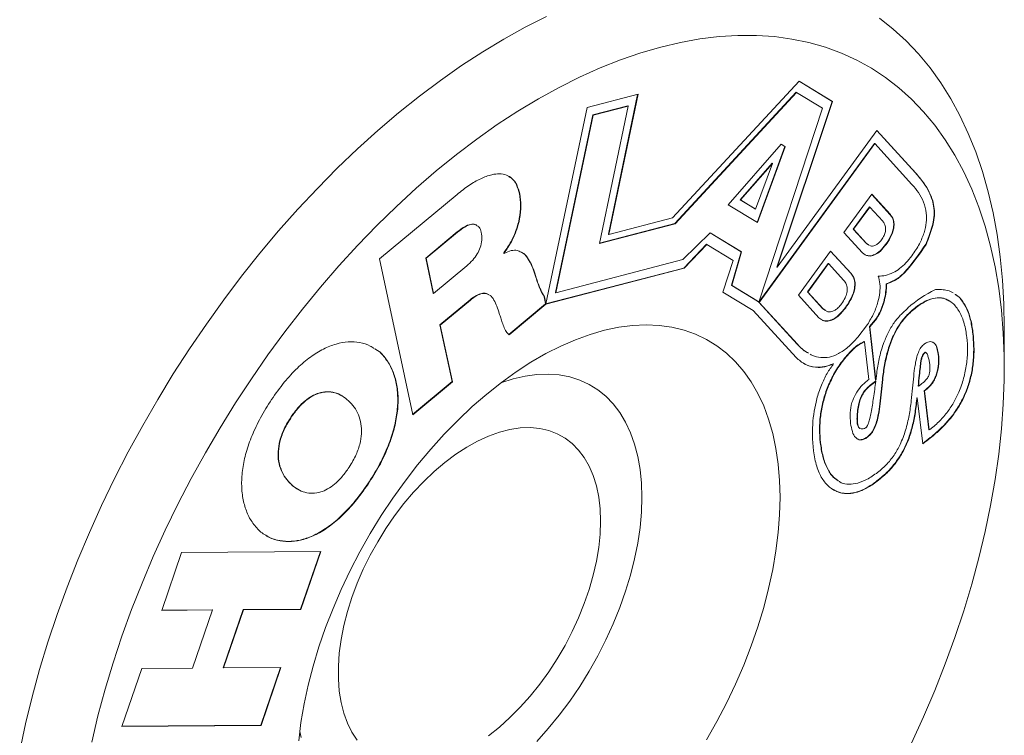
# Model space of a CAD drawing. Units: inches. Extents: x 0.1 to 10.9, y 0 to 8.5.
# Drawn here: x 0.8 to 1.6, y 7.3 to 7.9 of the extents above; entities that cross this region are included whole.
import ezdxf

# ---------------------------------------------------------------- set-up
doc = ezdxf.new("R2010")
doc.units = ezdxf.units.IN
doc.header["$MEASUREMENT"] = 0

msp = doc.modelspace()

# ---------------------------------------------------------------- linework, layer by layer
at = {"color": 7, "linetype": 'Continuous', "lineweight": 0}
for p, q in [((1.46518, 7.83175), (1.36147, 7.7198)), ((1.49258, 7.81501), (1.46518, 7.83175)), ((1.4923, 7.81518), (1.46518, 7.83174)), ((1.29154, 7.81025), (1.33324, 7.82108)), ((1.30891, 7.70638), (1.3329, 7.82099)), ((1.30919, 7.70622), (1.33324, 7.82108)), ((1.4629, 7.82269), (1.3634, 7.71514)), ((1.46318, 7.82252), (1.36368, 7.71497)), ((1.4629, 7.82269), (1.46318, 7.82252)), ((1.46318, 7.82252), (1.4844, 7.80956)), ((1.44704, 7.67939), (1.4923, 7.81518)), ((1.44732, 7.67923), (1.49258, 7.81501)), ((1.4923, 7.81518), (1.49258, 7.81501)), ((1.29154, 7.81025), (1.25777, 7.64932)), ((1.26558, 7.65862), (1.29604, 7.8041)), ((1.26586, 7.65846), (1.29633, 7.80394)), ((1.29604, 7.8041), (1.32494, 7.8116)), ((1.29604, 7.8041), (1.29633, 7.80394)), ((1.29633, 7.80394), (1.32522, 7.81144)), ((1.32522, 7.81144), (1.30165, 7.69887)), ((1.32494, 7.8116), (1.32522, 7.81144)), ((1.4844, 7.80956), (1.43228, 7.65079)), ((1.52902, 7.79145), (1.44732, 7.67923)), ((1.56063, 7.75662), (1.52896, 7.79137)), ((1.56091, 7.75646), (1.52902, 7.79145)), ((1.45062, 7.78005), (1.40718, 7.73042)), ((1.52692, 7.78078), (1.43223, 7.6507)), ((1.5272, 7.78061), (1.43251, 7.65054)), ((1.45061, 7.78005), (1.4536, 7.77822)), ((1.45062, 7.78005), (1.45388, 7.77806)), ((1.52692, 7.78078), (1.5272, 7.78061)), ((1.5272, 7.78061), (1.55774, 7.7471)), ((1.4536, 7.77822), (1.43075, 7.71602)), ((1.45388, 7.77806), (1.43103, 7.71585)), ((1.4536, 7.77822), (1.45388, 7.77806)), ((1.44307, 7.7646), (1.41692, 7.73462)), ((1.44335, 7.76443), (1.4172, 7.73445)), ((1.42951, 7.72693), (1.44335, 7.76443)), ((1.44307, 7.7646), (1.44335, 7.76443)), ((1.18491, 7.73904), (1.12127, 7.68619)), ((1.41692, 7.73462), (1.42923, 7.72709)), ((1.41692, 7.73462), (1.4172, 7.73445)), ((1.4172, 7.73445), (1.42951, 7.72693)), ((1.50197, 7.70765), (1.52487, 7.73911)), ((1.52481, 7.73902), (1.53973, 7.72266)), ((1.52487, 7.73911), (1.54001, 7.72249)), ((1.43103, 7.71585), (1.40718, 7.73042)), ((1.42923, 7.72709), (1.42951, 7.72693)), ((1.52288, 7.72873), (1.50966, 7.71057)), ((1.52316, 7.72857), (1.50994, 7.71041)), ((1.52288, 7.72873), (1.52316, 7.72857)), ((1.53373, 7.71697), (1.52316, 7.72857)), ((1.3017, 7.69912), (1.3634, 7.71514)), ((1.36147, 7.7198), (1.30919, 7.70622)), ((1.3634, 7.71514), (1.36368, 7.71497)), ((1.18504, 7.7083), (1.15917, 7.68681)), ((1.18533, 7.70814), (1.15945, 7.68665)), ((1.30165, 7.69887), (1.36368, 7.71497)), ((1.39225, 7.70762), (1.37004, 7.68551)), ((1.41786, 7.69197), (1.39225, 7.70762)), ((1.41815, 7.69181), (1.39225, 7.70762)), ((1.51711, 7.69103), (1.50197, 7.70765)), ((1.50966, 7.71057), (1.52023, 7.69898)), ((1.50966, 7.71057), (1.50994, 7.71041)), ((1.50994, 7.71041), (1.52051, 7.69881)), ((1.30891, 7.70638), (1.30919, 7.70622)), ((1.52023, 7.69898), (1.52214, 7.69767)), ((1.56975, 7.69983), (1.56954, 7.69927)), ((1.57003, 7.69966), (1.56983, 7.6991)), ((1.22334, 7.69085), (1.22326, 7.69121)), ((1.22326, 7.69121), (1.22354, 7.69104)), ((1.22334, 7.69085), (1.22362, 7.69068)), ((1.22362, 7.69068), (1.22354, 7.69104)), ((1.37066, 7.67859), (1.38939, 7.69824)), ((1.37095, 7.67843), (1.38968, 7.69807)), ((1.38939, 7.69824), (1.38968, 7.69807)), ((1.38968, 7.69807), (1.41118, 7.68493)), ((1.40983, 7.66452), (1.41786, 7.69197)), ((1.41011, 7.66436), (1.41815, 7.69181)), ((1.41786, 7.69197), (1.41815, 7.69181)), ((1.49101, 7.6926), (1.46462, 7.65634)), ((1.49095, 7.69252), (1.50755, 7.67431)), ((1.49101, 7.6926), (1.50783, 7.67415)), ((1.51932, 7.68948), (1.51711, 7.69103)), ((1.52051, 7.69881), (1.52242, 7.69751)), ((1.56901, 7.69814), (1.56929, 7.69798)), ((1.12127, 7.68619), (1.14853, 7.55836)), ((1.15917, 7.68681), (1.16532, 7.65799)), ((1.15917, 7.68681), (1.15945, 7.68665)), ((1.15945, 7.68665), (1.1656, 7.65782)), ((1.37004, 7.68551), (1.26586, 7.65846)), ((1.41118, 7.68493), (1.40279, 7.65898)), ((1.1656, 7.65782), (1.19287, 7.68048)), ((1.25743, 7.64919), (1.37066, 7.67859)), ((1.25771, 7.64903), (1.37095, 7.67843)), ((1.37066, 7.67859), (1.37095, 7.67843)), ((1.44704, 7.67939), (1.44732, 7.67923)), ((1.48904, 7.68247), (1.47206, 7.65914)), ((1.48933, 7.68231), (1.47234, 7.65898)), ((1.48904, 7.68247), (1.48933, 7.68231)), ((1.50195, 7.66845), (1.48933, 7.68231)), ((1.55146, 7.67497), (1.55174, 7.67481)), ((1.54914, 7.67291), (1.55097, 7.6745)), ((1.54914, 7.67291), (1.54942, 7.67275)), ((1.54942, 7.67275), (1.55126, 7.67433)), ((1.26558, 7.65862), (1.26586, 7.65846)), ((1.40279, 7.65898), (1.42761, 7.64381)), ((1.43087, 7.65167), (1.40983, 7.66452)), ((1.40983, 7.66452), (1.41011, 7.66436)), ((1.43116, 7.65151), (1.41011, 7.66436)), ((1.47206, 7.65914), (1.48469, 7.64529)), ((1.47206, 7.65914), (1.47234, 7.65898)), ((1.47234, 7.65898), (1.48497, 7.64513)), ((1.53663, 7.66572), (1.53691, 7.66556)), ((1.57691, 7.66102), (1.58083, 7.66112)), ((1.16532, 7.65799), (1.1656, 7.65782)), ((1.17084, 7.63208), (1.1955, 7.65255)), ((1.17112, 7.63191), (1.19578, 7.65239)), ((1.25737, 7.64945), (1.25616, 7.65517)), ((1.25616, 7.65517), (1.25644, 7.65501)), ((1.25766, 7.64929), (1.25644, 7.65501)), ((1.43087, 7.65167), (1.43087, 7.65165)), ((1.43087, 7.65167), (1.43116, 7.65151)), ((1.432, 7.65096), (1.43087, 7.65165)), ((1.43087, 7.65165), (1.43115, 7.65149)), ((1.43116, 7.65151), (1.43115, 7.65149)), ((1.43228, 7.65079), (1.43115, 7.65149)), ((1.432, 7.65096), (1.43228, 7.65079)), ((1.4636, 7.61629), (1.43223, 7.6507)), ((1.43223, 7.6507), (1.43251, 7.65054)), ((1.46388, 7.61612), (1.43251, 7.65054)), ((1.48144, 7.63789), (1.46462, 7.65634)), ((1.58812, 7.65191), (1.58777, 7.65212)), ((1.22727, 7.62415), (1.25743, 7.64919)), ((1.22755, 7.62398), (1.25771, 7.64903)), ((1.25737, 7.64945), (1.25766, 7.64929)), ((1.25743, 7.64919), (1.25771, 7.64903)), ((1.25777, 7.64932), (1.25766, 7.64929)), ((1.42761, 7.64381), (1.46273, 7.60529)), ((1.48469, 7.64529), (1.48681, 7.64389)), ((1.48497, 7.64513), (1.4871, 7.64373)), ((1.55435, 7.64589), (1.54967, 7.64151)), ((1.4838, 7.63626), (1.48144, 7.63789)), ((1.52283, 7.63064), (1.52763, 7.63615)), ((1.52311, 7.63047), (1.52791, 7.63599)), ((1.52763, 7.63615), (1.52791, 7.63599)), ((1.18077, 7.58553), (1.17084, 7.63208)), ((1.17084, 7.63208), (1.17112, 7.63191)), ((1.18105, 7.58536), (1.17112, 7.63191)), ((1.52131, 7.63239), (1.51335, 7.62195)), ((1.52791, 7.58685), (1.52283, 7.63064)), ((1.52283, 7.63064), (1.52311, 7.63047)), ((1.52819, 7.58668), (1.52311, 7.63047)), ((1.63342, 7.59687), (1.63342, 7.62953)), ((1.22727, 7.62415), (1.22755, 7.62398)), ((1.51852, 7.61834), (1.5188, 7.61817)), ((1.11761, 7.61237), (1.1218, 7.60977)), ((1.11788, 7.61219), (1.12152, 7.60993)), ((1.5188, 7.61817), (1.52237, 7.58742)), ((1.12152, 7.60993), (1.1218, 7.60977)), ((1.49319, 7.60021), (1.49348, 7.60005)), ((1.52791, 7.58685), (1.52819, 7.58668)), ((1.14846, 7.55869), (1.18077, 7.58553)), ((1.14853, 7.55836), (1.18105, 7.58536)), ((1.18077, 7.58553), (1.18105, 7.58536)), ((1.52778, 7.58584), (1.52806, 7.58568)), ((1.56276, 7.58189), (1.56304, 7.58173)), ((1.5716, 7.5461), (1.56786, 7.57827)), ((1.56786, 7.57827), (1.56814, 7.57811)), ((1.57188, 7.54593), (1.56814, 7.57811)), ((1.56177, 7.57233), (1.56205, 7.57217)), ((1.56205, 7.57217), (1.56655, 7.53462)), ((1.5716, 7.5461), (1.57188, 7.54593)), ((1.47628, 7.5387), (1.47704, 7.52877)), ((0.94278, 7.39811), (0.95907, 7.44558)), ((1.07318, 7.44636), (0.95907, 7.44558)), ((1.05661, 7.39905), (1.07284, 7.44636)), ((1.05689, 7.39889), (1.07318, 7.44636)), ((0.98433, 7.39839), (0.94278, 7.39811)), ((0.98405, 7.39856), (0.94284, 7.39828)), ((0.96799, 7.35075), (0.98433, 7.39839)), ((0.98405, 7.39856), (0.98433, 7.39839)), ((0.99327, 7.35108), (1.00962, 7.39873)), ((0.99355, 7.35092), (1.0099, 7.39857)), ((1.05661, 7.39905), (1.00962, 7.39873)), ((1.00962, 7.39873), (1.0099, 7.39857)), ((1.05689, 7.39889), (1.0099, 7.39857)), ((1.05661, 7.39905), (1.05689, 7.39889)), ((0.91014, 7.30299), (0.92643, 7.35046)), ((0.92643, 7.35046), (0.96799, 7.35075)), ((0.99327, 7.35108), (0.99355, 7.35092)), ((0.99355, 7.35092), (1.04054, 7.35124)), ((1.02397, 7.30393), (1.0402, 7.35124)), ((1.02426, 7.30377), (1.04054, 7.35124)), ((1.02426, 7.30377), (0.91014, 7.30299)), ((1.02397, 7.30393), (0.9102, 7.30316)), ((1.02397, 7.30393), (1.02426, 7.30377))]:
    msp.add_line(p, q, dxfattribs=at)
at = {"color": 7, "linetype": 'Continuous', "lineweight": 0, "flags": 128}
for points in [[(0.82641, 7.28298), (0.83116, 7.30507), (0.83661, 7.32731), (0.84275, 7.34966), (0.84959, 7.3721), (0.85709, 7.39457), (0.86526, 7.41704), (0.87407, 7.43947), (0.88351, 7.46181), (0.89356, 7.48403), (0.90421, 7.50608), (0.91543, 7.52793), (0.92721, 7.54954), (0.93952, 7.57086), (0.95234, 7.59186), (0.96565, 7.6125), (0.97943, 7.63275), (0.99364, 7.65257), (1.00827, 7.67191), (1.02329, 7.69076), (1.03866, 7.70906), (1.05437, 7.7268), (1.07038, 7.74393), (1.08667, 7.76044), (1.10321, 7.77627), (1.11996, 7.79142), (1.1369, 7.80585), (1.15399, 7.81954), (1.17121, 7.83245), (1.18852, 7.84458), (1.2059, 7.85589), (1.2233, 7.86636), (1.24071, 7.87598), (1.25808, 7.88473)], [(1.53117, 7.88339), (1.54239, 7.8745), (1.55304, 7.86474), (1.56309, 7.85413), (1.57253, 7.84268), (1.58134, 7.83043), (1.58951, 7.81739), (1.59702, 7.80358), (1.60385, 7.78904), (1.61, 7.77377), (1.61545, 7.75783), (1.62019, 7.74122), (1.62422, 7.72399), (1.62752, 7.70616), (1.6301, 7.68776), (1.63195, 7.66884), (1.63305, 7.64941), (1.63342, 7.62953), (1.63342, 7.62953)], [(0.88543, 7.29014), (0.89058, 7.31169), (0.89644, 7.33337), (0.90299, 7.35514), (0.91022, 7.37694), (0.91812, 7.39875), (0.92668, 7.42051), (0.93587, 7.44218), (0.94568, 7.46373), (0.95609, 7.4851), (0.96707, 7.50627), (0.97862, 7.52718), (0.99069, 7.54779), (1.00328, 7.56807), (1.01635, 7.58797), (1.02989, 7.60746), (1.04386, 7.62649), (1.05823, 7.64504), (1.07299, 7.66306), (1.08809, 7.68052), (1.10351, 7.69739), (1.11923, 7.71362), (1.1352, 7.7292), (1.1514, 7.74409), (1.1678, 7.75825), (1.18436, 7.77167), (1.20105, 7.78432), (1.21784, 7.79616), (1.2347, 7.80719), (1.25159, 7.81737), (1.26848, 7.82669), (1.28533, 7.83513), (1.30212, 7.84267), (1.31882, 7.84929), (1.33538, 7.855), (1.35177, 7.85976), (1.36797, 7.86358), (1.38394, 7.86644), (1.39966, 7.86835), (1.41508, 7.86929), (1.43018, 7.86927), (1.44494, 7.86828), (1.45931, 7.86633), (1.47328, 7.86342), (1.48682, 7.85956), (1.49989, 7.85475), (1.51248, 7.84901), (1.52456, 7.84234), (1.5361, 7.83476), (1.54708, 7.82628), (1.55749, 7.81692), (1.5673, 7.8067), (1.57649, 7.79564), (1.58505, 7.78375), (1.59295, 7.77107), (1.60018, 7.75762), (1.60673, 7.74342), (1.61259, 7.7285), (1.61774, 7.71289), (1.62217, 7.69662), (1.62588, 7.67973), (1.62885, 7.66225), (1.63109, 7.6442), (1.63258, 7.62563), (1.63333, 7.60657), (1.63333, 7.58706), (1.63258, 7.56714), (1.63109, 7.54685), (1.62885, 7.52622), (1.62588, 7.5053), (1.62217, 7.48412), (1.61774, 7.46274), (1.61259, 7.44119), (1.60673, 7.41951), (1.60018, 7.39774), (1.59295, 7.37594), (1.58505, 7.35413), (1.57649, 7.33237), (1.5673, 7.3107), (1.55749, 7.28915)], [(1.0551, 7.29111), (1.05697, 7.3061), (1.05958, 7.32136), (1.06291, 7.33683), (1.06697, 7.35245), (1.07172, 7.36816), (1.07715, 7.38391), (1.08325, 7.39962), (1.08999, 7.41525), (1.09734, 7.43073), (1.10527, 7.446), (1.11376, 7.46101), (1.12277, 7.4757), (1.13227, 7.49001), (1.14222, 7.50389), (1.15259, 7.51729), (1.16333, 7.53016), (1.17441, 7.54244), (1.18578, 7.55409), (1.1974, 7.56506), (1.20923, 7.57533), (1.22122, 7.58483), (1.23332, 7.59355), (1.24549, 7.60144), (1.25768, 7.60848), (1.26985, 7.61464), (1.28196, 7.6199), (1.29394, 7.62423), (1.30577, 7.62762), (1.31739, 7.63006), (1.32876, 7.63154), (1.33984, 7.63205), (1.35058, 7.63159), (1.36095, 7.63016), (1.3709, 7.62777), (1.3804, 7.62443), (1.38941, 7.62014), (1.3979, 7.61493), (1.40584, 7.60882), (1.41318, 7.60183), (1.41992, 7.59398), (1.42602, 7.5853), (1.43145, 7.57583), (1.43621, 7.56561), (1.44026, 7.55467), (1.4436, 7.54305), (1.4462, 7.5308), (1.44807, 7.51797), (1.4492, 7.50459), (1.44958, 7.49074), (1.4492, 7.47645), (1.44807, 7.46177), (1.4462, 7.44678), (1.4436, 7.43152), (1.44026, 7.41605), (1.43621, 7.40043), (1.43145, 7.38472), (1.42602, 7.36897), (1.41992, 7.35326), (1.41318, 7.33763), (1.40584, 7.32215), (1.3979, 7.30688), (1.38941, 7.29187)], [(1.22088, 7.58458), (1.23079, 7.58774), (1.24068, 7.59002), (1.25033, 7.59133), (1.25968, 7.59166), (1.26869, 7.59102), (1.2773, 7.58942), (1.28548, 7.58685), (1.29317, 7.58333), (1.30034, 7.57888), (1.30695, 7.57352), (1.31296, 7.56729), (1.31834, 7.56022), (1.32307, 7.55233), (1.32711, 7.54369), (1.33044, 7.53432), (1.33306, 7.52429), (1.33493, 7.51364), (1.33606, 7.50244), (1.33644, 7.49074), (1.33606, 7.4786), (1.33493, 7.46609), (1.33306, 7.45328), (1.33044, 7.44023), (1.32711, 7.42701), (1.32307, 7.4137), (1.31834, 7.40037), (1.31296, 7.38708), (1.30695, 7.3739), (1.30034, 7.36092), (1.29317, 7.34819), (1.28548, 7.33579), (1.2773, 7.32378), (1.26869, 7.31223), (1.25968, 7.30119), (1.25033, 7.29073)], [(1.10308, 7.29173), (1.09875, 7.29833), (1.09508, 7.30572), (1.09212, 7.31382), (1.08989, 7.3226), (1.08838, 7.33198), (1.08763, 7.34191), (1.08763, 7.3523), (1.08838, 7.36309), (1.08989, 7.37421), (1.09212, 7.38557), (1.09508, 7.3971), (1.09875, 7.40871), (1.10308, 7.42032), (1.10806, 7.43185), (1.11366, 7.44323), (1.11982, 7.45436), (1.12651, 7.46518), (1.13368, 7.4756), (1.14128, 7.48556), (1.14925, 7.49498), (1.15755, 7.5038), (1.16611, 7.51195), (1.17488, 7.51939), (1.18378, 7.52604), (1.19277, 7.53188), (1.20177, 7.53686), (1.21072, 7.54094), (1.21956, 7.5441), (1.22823, 7.54631), (1.23667, 7.54756), (1.24481, 7.54783), (1.25261, 7.54714), (1.26, 7.54547), (1.26694, 7.54285), (1.27337, 7.53929), (1.27925, 7.53482), (1.28454, 7.52946), (1.2892, 7.52326), (1.29321, 7.51626), (1.29652, 7.50851), (1.29912, 7.50006), (1.30099, 7.49097), (1.30212, 7.48131), (1.3025, 7.47114)], [(1.3025, 7.47114), (1.30212, 7.46054), (1.30099, 7.44958), (1.29912, 7.43833), (1.29652, 7.42687), (1.29321, 7.4153), (1.2892, 7.40368), (1.28454, 7.39209), (1.27925, 7.38063), (1.27337, 7.36936), (1.26694, 7.35838), (1.26, 7.34775), (1.25261, 7.33755), (1.24481, 7.32785), (1.23667, 7.31872), (1.22823, 7.31023), (1.21956, 7.30243), (1.21072, 7.29538)], [(1.05698, 7.2939), (1.05599, 7.29894)]]:
    msp.add_lwpolyline(points, dxfattribs=at)
at = {"color": 7, "linetype": 'Continuous', "lineweight": 0}
for centre, radius, start, end in [((1.56319, 7.70159), 0.00676, 329.34393, 339.88701), ((1.56348, 7.70143), 0.00676, 329.34393, 339.88701), ((1.40448, 7.80455), 0.19594, 318.60153, 327.10919), ((1.40476, 7.80439), 0.19594, 318.60153, 327.10919), ((1.54728, 7.67876), 0.00564, 310.90342, 317.80789), ((1.54756, 7.6786), 0.00564, 310.90342, 317.80789), ((1.6198, 7.57263), 0.09825, 115.88488, 131.77511), ((1.53023, 7.591), 0.02974, 113.1952, 135.22456), ((1.53052, 7.59084), 0.02974, 113.1952, 135.22456)]:
    msp.add_arc(centre, radius, start, end, dxfattribs=at)
for points, knots in [([(1.23629, 7.73935), (1.23558, 7.74195), (1.23421, 7.7469), (1.23036, 7.75211), (1.2255, 7.75516), (1.21974, 7.75615), (1.21263, 7.75528), (1.20416, 7.75211), (1.19454, 7.7466), (1.18815, 7.74158), (1.18491, 7.73904)], [0, 0, 0, 0, 0.125414, 0.238533, 0.344979, 0.449466, 0.555257, 0.698365, 0.847224, 1, 1, 1, 1]), ([(1.56975, 7.69983), (1.57054, 7.70195), (1.57217, 7.70629), (1.57449, 7.71307), (1.57598, 7.72046), (1.57596, 7.72769), (1.57447, 7.73472), (1.57158, 7.74174), (1.56694, 7.74929), (1.56288, 7.75401), (1.56063, 7.75662)], [0, 0, 0, 0, 0.084091, 0.172232, 0.268153, 0.380711, 0.489571, 0.624286, 0.792111, 1, 1, 1, 1]), ([(1.57003, 7.69966), (1.57083, 7.70178), (1.57246, 7.70612), (1.57477, 7.7129), (1.57626, 7.7203), (1.57624, 7.72753), (1.57476, 7.73456), (1.57186, 7.74157), (1.56723, 7.74913), (1.56316, 7.75385), (1.56091, 7.75646)], [0, 0, 0, 0, 0.084091, 0.172232, 0.268153, 0.380711, 0.489571, 0.624286, 0.792111, 1, 1, 1, 1]), ([(1.23601, 7.73952), (1.23528, 7.74209), (1.23389, 7.747), (1.23068, 7.75178), (1.22797, 7.75324), (1.22701, 7.75376)], [0, 0, 0, 0, 0.417477, 0.794027, 1, 1, 1, 1]), ([(1.22326, 7.69121), (1.22532, 7.69422), (1.22933, 7.7001), (1.23356, 7.70982), (1.23631, 7.71988), (1.23739, 7.73017), (1.23647, 7.73637), (1.23601, 7.73952)], [0, 0, 0, 0, 0.19307, 0.377193, 0.559394, 0.776958, 1, 1, 1, 1]), ([(1.22354, 7.69104), (1.2256, 7.69405), (1.22962, 7.69993), (1.23385, 7.70966), (1.23659, 7.71972), (1.23767, 7.73), (1.23676, 7.73621), (1.23629, 7.73935)], [0, 0, 0, 0, 0.19307, 0.377193, 0.559394, 0.776958, 1, 1, 1, 1]), ([(1.55774, 7.7471), (1.5596, 7.74499), (1.56329, 7.74082), (1.56743, 7.73309), (1.56964, 7.72475), (1.5697, 7.71607), (1.56788, 7.7074), (1.56389, 7.69788), (1.55986, 7.69193), (1.5577, 7.68874)], [0, 0, 0, 0, 0.173648, 0.343757, 0.50468, 0.619791, 0.734599, 0.857618, 1, 1, 1, 1]), ([(1.53265, 7.70171), (1.53345, 7.70291), (1.53492, 7.70512), (1.5361, 7.70872), (1.53623, 7.71197), (1.53542, 7.71481), (1.5343, 7.71624), (1.53373, 7.71697)], [0, 0, 0, 0, 0.210866, 0.389596, 0.561335, 0.77364, 1, 1, 1, 1]), ([(1.53973, 7.72266), (1.54043, 7.72175), (1.54181, 7.71998), (1.54289, 7.71623), (1.54281, 7.71195), (1.54156, 7.7074), (1.53937, 7.7027), (1.53731, 7.69968), (1.53618, 7.69804)], [0, 0, 0, 0, 0.176779, 0.347247, 0.515519, 0.655312, 0.812894, 1, 1, 1, 1]), ([(1.54001, 7.72249), (1.54071, 7.72159), (1.54209, 7.71981), (1.54317, 7.71607), (1.54309, 7.71179), (1.54184, 7.70723), (1.53966, 7.70253), (1.53759, 7.69952), (1.53647, 7.69788)], [0, 0, 0, 0, 0.176779, 0.347247, 0.515519, 0.655312, 0.812894, 1, 1, 1, 1]), ([(1.20106, 7.71347), (1.20067, 7.7138), (1.19939, 7.71489), (1.19578, 7.71463), (1.19068, 7.71263), (1.18698, 7.70979), (1.18504, 7.7083)], [0, 0, 0, 0, 0.107652, 0.351799, 0.659721, 1, 1, 1, 1]), ([(1.20134, 7.71331), (1.20095, 7.71364), (1.19967, 7.71473), (1.19606, 7.71446), (1.19096, 7.71247), (1.18727, 7.70963), (1.18533, 7.70814)], [0, 0, 0, 0, 0.107652, 0.351799, 0.659721, 1, 1, 1, 1]), ([(1.19287, 7.68048), (1.19454, 7.68196), (1.19763, 7.68472), (1.20151, 7.68991), (1.20429, 7.69572), (1.20555, 7.70216), (1.205, 7.70596), (1.2047, 7.70799)], [0, 0, 0, 0, 0.211129, 0.392706, 0.559913, 0.763436, 1, 1, 1, 1]), ([(1.2047, 7.70799), (1.2043, 7.70962), (1.20378, 7.71177), (1.20229, 7.71267), (1.20193, 7.71289)], [0, 0, 0, 0, 0.758617, 1, 1, 1, 1]), ([(1.52301, 7.6971), (1.52302, 7.6971), (1.52389, 7.69651), (1.52579, 7.69659), (1.52841, 7.69755), (1.53064, 7.69919), (1.53195, 7.70083), (1.53265, 7.70171)], [0, 0, 0, 0, 0.001076, 0.371248, 0.565674, 0.769347, 1, 1, 1, 1]), ([(1.23738, 7.69164), (1.23636, 7.69216), (1.23403, 7.69335), (1.2293, 7.69331), (1.22555, 7.69158), (1.22362, 7.69068)], [0, 0, 0, 0, 0.269832, 0.623829, 1, 1, 1, 1]), ([(1.24805, 7.67533), (1.2473, 7.67749), (1.24577, 7.68185), (1.24247, 7.68727), (1.23976, 7.69072), (1.2378, 7.69151), (1.23765, 7.69157)], [0, 0, 0, 0, 0.320288, 0.650298, 0.974361, 1, 1, 1, 1]), ([(1.24834, 7.67517), (1.24758, 7.67732), (1.24605, 7.68169), (1.24275, 7.68711), (1.24004, 7.69056), (1.23808, 7.69135), (1.23794, 7.69141)], [0, 0, 0, 0, 0.320288, 0.650298, 0.974361, 1, 1, 1, 1]), ([(1.53618, 7.69804), (1.53468, 7.69616), (1.53192, 7.6927), (1.52734, 7.68955), (1.52311, 7.6883), (1.52082, 7.68891), (1.51961, 7.68923)], [0, 0, 0, 0, 0.2879026, 0.5293067, 0.7505617, 1, 1, 1, 1]), ([(1.53647, 7.69788), (1.53497, 7.696), (1.53221, 7.69254), (1.52762, 7.68939), (1.5234, 7.68814), (1.52111, 7.68875), (1.51989, 7.68907)], [0, 0, 0, 0, 0.2879026, 0.5293067, 0.7505617, 1, 1, 1, 1]), ([(1.5577, 7.68874), (1.5561, 7.6867), (1.55296, 7.68272), (1.54766, 7.67805), (1.54197, 7.67447), (1.53593, 7.67219), (1.53205, 7.67209), (1.53008, 7.67205)], [0, 0, 0, 0, 0.19155, 0.375839, 0.558241, 0.775809, 1, 1, 1, 1]), ([(1.25616, 7.65517), (1.25512, 7.65702), (1.25301, 7.66079), (1.25088, 7.66664), (1.24926, 7.67155), (1.24841, 7.67422), (1.24805, 7.67533)], [0, 0, 0, 0, 0.30743, 0.626193, 0.844215, 1, 1, 1, 1]), ([(1.25644, 7.65501), (1.2554, 7.65686), (1.25329, 7.66062), (1.25116, 7.66648), (1.24954, 7.67138), (1.24869, 7.67406), (1.24834, 7.67517)], [0, 0, 0, 0, 0.30743, 0.626193, 0.844215, 1, 1, 1, 1]), ([(1.50006, 7.64939), (1.50109, 7.65092), (1.50297, 7.65374), (1.50457, 7.65826), (1.50487, 7.66232), (1.50397, 7.66584), (1.50264, 7.66757), (1.50195, 7.66845)], [0, 0, 0, 0, 0.219171, 0.402032, 0.573212, 0.780589, 1, 1, 1, 1]), ([(1.50755, 7.67431), (1.50833, 7.6733), (1.50985, 7.67132), (1.51101, 7.66709), (1.51084, 7.66223), (1.50935, 7.65704), (1.50681, 7.65167), (1.50443, 7.6482), (1.50313, 7.64632)], [0, 0, 0, 0, 0.173557, 0.341541, 0.508926, 0.649601, 0.809475, 1, 1, 1, 1]), ([(1.50783, 7.67415), (1.50861, 7.67314), (1.51014, 7.67116), (1.51129, 7.66693), (1.51112, 7.66206), (1.50964, 7.65688), (1.50709, 7.6515), (1.50471, 7.64804), (1.50341, 7.64615)], [0, 0, 0, 0, 0.173557, 0.341541, 0.508926, 0.649601, 0.809475, 1, 1, 1, 1]), ([(1.53008, 7.67205), (1.53064, 7.66998), (1.53172, 7.66593), (1.53156, 7.65861), (1.52997, 7.65045), (1.52668, 7.6414), (1.52312, 7.63544), (1.52131, 7.63239)], [0, 0, 0, 0, 0.192593, 0.376997, 0.558404, 0.774552, 1, 1, 1, 1]), ([(1.53663, 7.66572), (1.53883, 7.66656), (1.54199, 7.66777), (1.54625, 7.67025), (1.54816, 7.67201), (1.54914, 7.67291)], [0, 0, 0, 0, 0.5303602, 0.7575574, 1, 1, 1, 1]), ([(1.53691, 7.66556), (1.53912, 7.6664), (1.54227, 7.66761), (1.54653, 7.67009), (1.54844, 7.67185), (1.54942, 7.67275)], [0, 0, 0, 0, 0.5303602, 0.7575574, 1, 1, 1, 1]), ([(1.52763, 7.63615), (1.52886, 7.63806), (1.53131, 7.64184), (1.53375, 7.64805), (1.53546, 7.65431), (1.53647, 7.66028), (1.53658, 7.66401), (1.53663, 7.66572)], [0, 0, 0, 0, 0.201377, 0.401319, 0.598695, 0.816704, 1, 1, 1, 1]), ([(1.52791, 7.63599), (1.52914, 7.63789), (1.5316, 7.64168), (1.53403, 7.64788), (1.53575, 7.65415), (1.53675, 7.66011), (1.53686, 7.66385), (1.53691, 7.66556)], [0, 0, 0, 0, 0.201377, 0.401319, 0.598695, 0.816704, 1, 1, 1, 1]), ([(1.59145, 7.65819), (1.59112, 7.65842), (1.58939, 7.65961), (1.58584, 7.66069), (1.58243, 7.66098), (1.58083, 7.66112)], [0, 0, 0, 0, 0.110706, 0.581197, 1, 1, 1, 1]), ([(1.1955, 7.65255), (1.19724, 7.65389), (1.20045, 7.65636), (1.20505, 7.6581), (1.20856, 7.65816), (1.2102, 7.65716), (1.21089, 7.65674)], [0, 0, 0, 0, 0.314995, 0.580739, 0.82435, 1, 1, 1, 1]), ([(1.19578, 7.65239), (1.19752, 7.65373), (1.20074, 7.6562), (1.20534, 7.65794), (1.20885, 7.658), (1.21048, 7.657), (1.21117, 7.65658)], [0, 0, 0, 0, 0.314995, 0.580739, 0.82435, 1, 1, 1, 1]), ([(1.21181, 7.65626), (1.21188, 7.65623), (1.21335, 7.65551), (1.21529, 7.65236), (1.21771, 7.64732), (1.21892, 7.64336), (1.21953, 7.64134)], [0, 0, 0, 0, 0.013801, 0.322907, 0.655065, 1, 1, 1, 1]), ([(1.56208, 7.6474), (1.56502, 7.64929), (1.57063, 7.65291), (1.57853, 7.65464), (1.58422, 7.65412), (1.58682, 7.6524), (1.58766, 7.65184)], [0, 0, 0, 0, 0.311113, 0.59434, 0.868981, 1, 1, 1, 1]), ([(1.56236, 7.64724), (1.5653, 7.64912), (1.5709, 7.65273), (1.57885, 7.65455), (1.58557, 7.65359), (1.59175, 7.64983), (1.59694, 7.64298), (1.60089, 7.63336), (1.60213, 7.62568), (1.60274, 7.62185)], [0, 0, 0, 0, 0.134336, 0.25663, 0.375217, 0.495371, 0.661019, 0.831243, 1, 1, 1, 1]), ([(1.60748, 7.62618), (1.60694, 7.62978), (1.60592, 7.63656), (1.603, 7.64498), (1.59933, 7.65132), (1.59593, 7.65536), (1.59352, 7.65683), (1.59281, 7.65727)], [0, 0, 0, 0, 0.271273, 0.511571, 0.726231, 0.91956, 1, 1, 1, 1]), ([(1.60776, 7.62602), (1.60722, 7.62961), (1.6062, 7.6364), (1.60328, 7.64481), (1.59962, 7.65116), (1.59613, 7.65527), (1.59362, 7.6568), (1.59282, 7.65728)], [0, 0, 0, 0, 0.268448, 0.506244, 0.718669, 0.909984, 1, 1, 1, 1]), ([(1.50313, 7.64632), (1.50141, 7.64415), (1.49825, 7.64017), (1.49303, 7.63648), (1.48823, 7.63493), (1.48564, 7.63557), (1.48427, 7.6359)], [0, 0, 0, 0, 0.291937, 0.534844, 0.754732, 1, 1, 1, 1]), ([(1.50341, 7.64615), (1.50169, 7.64399), (1.49854, 7.64002), (1.49328, 7.63626), (1.48861, 7.63494), (1.48561, 7.63499), (1.48444, 7.63581), (1.48439, 7.63585)], [0, 0, 0, 0, 0.288541, 0.528624, 0.745954, 0.988369, 1, 1, 1, 1]), ([(1.4877, 7.64334), (1.4878, 7.64326), (1.48895, 7.64247), (1.49145, 7.64265), (1.49471, 7.644), (1.49751, 7.64617), (1.49917, 7.64827), (1.50006, 7.64939)], [0, 0, 0, 0, 0.034279, 0.38264, 0.570061, 0.770368, 1, 1, 1, 1]), ([(1.53348, 7.58756), (1.53401, 7.59153), (1.53507, 7.5994), (1.5378, 7.61144), (1.54184, 7.62264), (1.54731, 7.63249), (1.55404, 7.64099), (1.55929, 7.64518), (1.56208, 7.6474)], [0, 0, 0, 0, 0.187842, 0.372988, 0.55124, 0.689572, 0.83488, 1, 1, 1, 1]), ([(1.53376, 7.5874), (1.53429, 7.59137), (1.53535, 7.59924), (1.53808, 7.61128), (1.54212, 7.62247), (1.5476, 7.63233), (1.55432, 7.64083), (1.55957, 7.64501), (1.56236, 7.64724)], [0, 0, 0, 0, 0.187842, 0.372988, 0.55124, 0.689572, 0.83488, 1, 1, 1, 1]), ([(1.21953, 7.64134), (1.21981, 7.64047), (1.22048, 7.63833), (1.2216, 7.63477), (1.22314, 7.63066), (1.22483, 7.62658), (1.22672, 7.62478), (1.22755, 7.62398)], [0, 0, 0, 0, 0.13588, 0.329545, 0.549505, 0.800722, 1, 1, 1, 1]), ([(1.54967, 7.64151), (1.54764, 7.63935), (1.54353, 7.63498), (1.53852, 7.62653), (1.53422, 7.61672), (1.53082, 7.60555), (1.52966, 7.59784), (1.52906, 7.59387)], [0, 0, 0, 0, 0.167616, 0.34034, 0.523704, 0.754895, 1, 1, 1, 1]), ([(1.0328, 7.57085), (1.03622, 7.57568), (1.04279, 7.58498), (1.05367, 7.59673), (1.06454, 7.60596), (1.07534, 7.61262), (1.08582, 7.61674), (1.09585, 7.61847), (1.10524, 7.61778), (1.11238, 7.61581), (1.11595, 7.61344), (1.117, 7.61274)], [0, 0, 0, 0, 0.135251, 0.260224, 0.37818, 0.492224, 0.605119, 0.717094, 0.831829, 0.950544, 1, 1, 1, 1]), ([(1.51335, 7.62195), (1.51069, 7.61909), (1.50562, 7.61365), (1.49753, 7.60816), (1.4899, 7.6053), (1.48271, 7.605), (1.47748, 7.60612), (1.47489, 7.60772), (1.47427, 7.6081)], [0, 0, 0, 0, 0.2021811, 0.3846215, 0.5601516, 0.7390738, 0.9370463, 1, 1, 1, 1]), ([(1.56626, 7.53478), (1.56844, 7.53639), (1.57297, 7.53973), (1.57984, 7.54562), (1.58681, 7.55269), (1.59351, 7.56118), (1.59904, 7.57047), (1.60323, 7.58021), (1.60619, 7.59028), (1.608, 7.6014), (1.60859, 7.61369), (1.60787, 7.6218), (1.60748, 7.62618)], [0, 0, 0, 0, 0.079813, 0.166186, 0.256518, 0.349947, 0.448152, 0.531713, 0.624542, 0.730708, 0.854471, 1, 1, 1, 1]), ([(1.56655, 7.53462), (1.56872, 7.53622), (1.57325, 7.53957), (1.58012, 7.54546), (1.58709, 7.55253), (1.59379, 7.56102), (1.59932, 7.57031), (1.60352, 7.58005), (1.60647, 7.59011), (1.60829, 7.60124), (1.60887, 7.61353), (1.60815, 7.62164), (1.60776, 7.62602)], [0, 0, 0, 0, 0.079813, 0.166186, 0.256518, 0.349947, 0.448152, 0.531713, 0.624542, 0.730708, 0.854471, 1, 1, 1, 1]), ([(1.57952, 7.60789), (1.57923, 7.60962), (1.57865, 7.61307), (1.57659, 7.61704), (1.57364, 7.61865), (1.57055, 7.61806), (1.56888, 7.617), (1.56801, 7.61644)], [0, 0, 0, 0, 0.256508, 0.510067, 0.745743, 0.866165, 1, 1, 1, 1]), ([(1.60274, 7.62185), (1.60302, 7.61833), (1.60357, 7.61136), (1.60268, 7.60001), (1.60038, 7.58843), (1.59668, 7.57765), (1.5919, 7.56806), (1.58635, 7.55976), (1.57958, 7.55204), (1.57452, 7.54803), (1.57188, 7.54593)], [0, 0, 0, 0, 0.144813, 0.287156, 0.425202, 0.558843, 0.662435, 0.767611, 0.878457, 1, 1, 1, 1]), ([(1.47256, 7.60909), (1.47151, 7.60965), (1.46815, 7.61145), (1.46545, 7.61431), (1.4636, 7.61629)], [0, 0, 0, 0, 0.310824, 1, 1, 1, 1]), ([(1.47284, 7.60893), (1.4718, 7.60949), (1.46843, 7.61129), (1.46574, 7.61415), (1.46388, 7.61612)], [0, 0, 0, 0, 0.310824, 1, 1, 1, 1]), ([(1.48252, 7.53576), (1.48223, 7.5393), (1.48167, 7.54625), (1.48243, 7.55746), (1.48448, 7.56878), (1.48805, 7.58026), (1.49331, 7.59162), (1.50039, 7.60271), (1.50615, 7.60881), (1.50912, 7.61195)], [0, 0, 0, 0, 0.150576, 0.295845, 0.435571, 0.570566, 0.709401, 0.850293, 1, 1, 1, 1]), ([(1.4828, 7.53559), (1.48251, 7.53913), (1.48195, 7.54609), (1.48271, 7.5573), (1.48477, 7.56862), (1.48834, 7.58009), (1.4936, 7.59146), (1.50067, 7.60255), (1.50644, 7.60864), (1.50941, 7.61179)], [0, 0, 0, 0, 0.150576, 0.295845, 0.435571, 0.570566, 0.709401, 0.850293, 1, 1, 1, 1]), ([(1.56801, 7.61644), (1.56699, 7.61553), (1.56492, 7.61368), (1.56271, 7.60919), (1.56122, 7.60421), (1.56001, 7.59766), (1.55909, 7.5896), (1.55828, 7.58005), (1.55757, 7.57331), (1.5572, 7.56983)], [0, 0, 0, 0, 0.080192, 0.163964, 0.26383, 0.382872, 0.568537, 0.777448, 1, 1, 1, 1]), ([(1.57924, 7.60806), (1.57893, 7.60975), (1.57831, 7.61313), (1.57686, 7.61677), (1.57508, 7.61741), (1.57459, 7.61759)], [0, 0, 0, 0, 0.4229811, 0.841099, 1, 1, 1, 1]), ([(1.12152, 7.60993), (1.12373, 7.60749), (1.12805, 7.6027), (1.13266, 7.59342), (1.13557, 7.58293), (1.1366, 7.57122), (1.13569, 7.55852), (1.13278, 7.54501), (1.12783, 7.53087), (1.12085, 7.5161), (1.11484, 7.5066), (1.11172, 7.50167)], [0, 0, 0, 0, 0.116958, 0.229291, 0.337856, 0.443872, 0.549004, 0.653483, 0.761632, 0.876185, 1, 1, 1, 1]), ([(1.1218, 7.60977), (1.12401, 7.60733), (1.12834, 7.60254), (1.13294, 7.59326), (1.13585, 7.58277), (1.13688, 7.57106), (1.13597, 7.55836), (1.13307, 7.54485), (1.12812, 7.53071), (1.12114, 7.51593), (1.11512, 7.50644), (1.112, 7.50151)], [0, 0, 0, 0, 0.116958, 0.229291, 0.337856, 0.443872, 0.549004, 0.653483, 0.761632, 0.876185, 1, 1, 1, 1]), ([(1.46273, 7.60529), (1.46512, 7.60324), (1.4698, 7.59926), (1.47801, 7.5971), (1.48594, 7.59718), (1.49102, 7.59911), (1.49348, 7.60005)], [0, 0, 0, 0, 0.302784, 0.590706, 0.802526, 1, 1, 1, 1]), ([(1.56276, 7.58189), (1.56305, 7.58483), (1.56355, 7.58999), (1.56423, 7.59676), (1.56483, 7.60149), (1.56547, 7.6047), (1.56614, 7.60681), (1.5671, 7.60849), (1.56789, 7.60915), (1.56828, 7.60947)], [0, 0, 0, 0, 0.31941, 0.560539, 0.734089, 0.827005, 0.895066, 0.948107, 1, 1, 1, 1]), ([(1.56304, 7.58173), (1.56333, 7.58467), (1.56384, 7.58983), (1.56452, 7.5966), (1.56511, 7.60133), (1.56575, 7.60454), (1.56642, 7.60664), (1.56738, 7.60833), (1.56817, 7.60899), (1.56857, 7.60931)], [0, 0, 0, 0, 0.31941, 0.560539, 0.734089, 0.827005, 0.895066, 0.948107, 1, 1, 1, 1]), ([(1.56786, 7.57827), (1.56906, 7.57916), (1.5713, 7.58082), (1.57424, 7.58432), (1.57645, 7.58813), (1.57854, 7.59356), (1.57974, 7.60057), (1.57941, 7.60551), (1.57924, 7.60806)], [0, 0, 0, 0, 0.13742, 0.258595, 0.373661, 0.490016, 0.737396, 1, 1, 1, 1]), ([(1.56814, 7.57811), (1.56934, 7.57899), (1.57159, 7.58066), (1.57452, 7.58416), (1.57673, 7.58797), (1.57883, 7.5934), (1.58003, 7.6004), (1.57969, 7.60535), (1.57952, 7.60789)], [0, 0, 0, 0, 0.13742, 0.258595, 0.373661, 0.490016, 0.737396, 1, 1, 1, 1]), ([(1.56828, 7.60947), (1.56835, 7.60951), (1.56848, 7.60959), (1.56868, 7.6096), (1.56893, 7.60953), (1.56906, 7.60937), (1.56914, 7.60927)], [0, 0, 0, 0, 0.171153, 0.35909, 0.577198, 1, 1, 1, 1]), ([(1.56857, 7.60931), (1.56863, 7.60935), (1.56876, 7.60943), (1.56896, 7.60943), (1.56934, 7.60932), (1.5701, 7.60843), (1.57095, 7.6063), (1.57179, 7.60333), (1.5721, 7.60106), (1.57225, 7.6)], [0, 0, 0, 0, 0.017397, 0.0365, 0.058669, 0.147294, 0.410218, 0.723501, 1, 1, 1, 1]), ([(1.46848, 7.60105), (1.46898, 7.60067), (1.47182, 7.59847), (1.47778, 7.59735), (1.48564, 7.59733), (1.49074, 7.59927), (1.49319, 7.60021)], [0, 0, 0, 0, 0.079829, 0.459822, 0.739378, 1, 1, 1, 1]), ([(1.49348, 7.60005), (1.49164, 7.59751), (1.48773, 7.59208), (1.48308, 7.58217), (1.47961, 7.5717), (1.47737, 7.56087), (1.47615, 7.54986), (1.47623, 7.54257), (1.47628, 7.5387)], [0, 0, 0, 0, 0.1336686, 0.285639, 0.460935, 0.618773, 0.7974315, 1, 1, 1, 1]), ([(1.57225, 7.6), (1.57234, 7.59875), (1.5725, 7.59655), (1.57231, 7.59338), (1.5716, 7.59047), (1.56999, 7.58765), (1.56854, 7.58624), (1.56775, 7.58548)], [0, 0, 0, 0, 0.269685, 0.474987, 0.635133, 0.804361, 1, 1, 1, 1]), ([(1.52237, 7.58742), (1.52018, 7.58556), (1.51616, 7.58217), (1.51123, 7.57538), (1.50804, 7.56776), (1.50676, 7.55945), (1.50718, 7.55416), (1.50741, 7.55131)], [0, 0, 0, 0, 0.210708, 0.385024, 0.548448, 0.756707, 1, 1, 1, 1]), ([(1.52104, 7.54014), (1.5222, 7.54114), (1.5245, 7.54313), (1.52712, 7.54784), (1.52891, 7.55305), (1.53037, 7.55972), (1.53145, 7.56785), (1.53237, 7.5774), (1.5331, 7.58411), (1.53348, 7.58756)], [0, 0, 0, 0, 0.089494, 0.17841, 0.279639, 0.397601, 0.579591, 0.78338, 1, 1, 1, 1]), ([(1.52133, 7.53998), (1.52248, 7.54098), (1.52479, 7.54297), (1.5274, 7.54767), (1.5292, 7.55288), (1.53065, 7.55956), (1.53174, 7.56769), (1.53265, 7.57724), (1.53338, 7.58394), (1.53376, 7.5874)], [0, 0, 0, 0, 0.089494, 0.17841, 0.279639, 0.397601, 0.579591, 0.78338, 1, 1, 1, 1]), ([(1.52906, 7.59387), (1.5289, 7.59253), (1.52862, 7.59014), (1.52832, 7.58774), (1.52819, 7.58668)], [0, 0, 0, 0, 0.55694, 1, 1, 1, 1]), ([(1.51319, 7.56209), (1.51345, 7.56389), (1.51391, 7.56712), (1.51533, 7.57176), (1.5172, 7.57561), (1.51987, 7.57934), (1.52349, 7.58274), (1.52632, 7.58478), (1.52778, 7.58584)], [0, 0, 0, 0, 0.198054, 0.356087, 0.488393, 0.60906, 0.798422, 1, 1, 1, 1]), ([(1.51348, 7.56193), (1.51373, 7.56373), (1.51419, 7.56695), (1.51561, 7.5716), (1.51748, 7.57545), (1.52015, 7.57918), (1.52377, 7.58257), (1.5266, 7.58462), (1.52806, 7.58568)], [0, 0, 0, 0, 0.198054, 0.356087, 0.488393, 0.60906, 0.798422, 1, 1, 1, 1]), ([(1.52806, 7.58568), (1.52748, 7.58123), (1.52638, 7.57286), (1.52472, 7.56277), (1.52322, 7.55581), (1.52218, 7.55199), (1.52127, 7.54951), (1.52052, 7.5483), (1.52013, 7.54782), (1.51986, 7.54767), (1.51973, 7.54759)], [0, 0, 0, 0, 0.353358, 0.66448, 0.790259, 0.889255, 0.957702, 0.973951, 0.987627, 1, 1, 1, 1]), ([(1.56775, 7.58548), (1.56695, 7.58478), (1.5654, 7.58342), (1.56381, 7.58228), (1.56304, 7.58173)], [0, 0, 0, 0, 0.517445, 1, 1, 1, 1]), ([(1.02315, 7.4629), (1.02094, 7.46533), (1.01661, 7.4701), (1.01199, 7.47934), (1.00906, 7.48979), (1.00802, 7.50147), (1.00891, 7.51413), (1.0118, 7.52761), (1.01673, 7.54172), (1.02369, 7.55645), (1.02968, 7.56593), (1.0328, 7.57085)], [0, 0, 0, 0, 0.117017, 0.229391, 0.33798, 0.444002, 0.549123, 0.653578, 0.761694, 0.876213, 1, 1, 1, 1]), ([(1.09053, 7.57387), (1.09049, 7.57391), (1.08876, 7.57521), (1.08472, 7.57662), (1.07843, 7.57763), (1.07204, 7.57663), (1.06593, 7.57398), (1.06019, 7.56997), (1.05435, 7.56429), (1.05086, 7.55951), (1.04903, 7.557)], [0, 0, 0, 0, 0.004186, 0.17087, 0.331524, 0.486122, 0.605668, 0.727372, 0.856656, 1, 1, 1, 1]), ([(1.09587, 7.56992), (1.0942, 7.57131), (1.09089, 7.57405), (1.08504, 7.57653), (1.0787, 7.57745), (1.07233, 7.57647), (1.06621, 7.57382), (1.06047, 7.56981), (1.05463, 7.56413), (1.05114, 7.55935), (1.04931, 7.55684)], [0, 0, 0, 0, 0.1460803, 0.2890134, 0.4267756, 0.5593448, 0.6618567, 0.7662192, 0.8770811, 1, 1, 1, 1]), ([(1.09572, 7.51432), (1.0978, 7.51767), (1.10174, 7.524), (1.10539, 7.53401), (1.10684, 7.54309), (1.10636, 7.55134), (1.10421, 7.55864), (1.10069, 7.56502), (1.09749, 7.56827), (1.09587, 7.56992)], [0, 0, 0, 0, 0.154019, 0.290991, 0.421715, 0.553792, 0.697484, 0.846952, 1, 1, 1, 1]), ([(1.52655, 7.5023), (1.52974, 7.50475), (1.53567, 7.50933), (1.54355, 7.51791), (1.54974, 7.52711), (1.55444, 7.53709), (1.55783, 7.54781), (1.56022, 7.55936), (1.56116, 7.56715), (1.56165, 7.57123)], [0, 0, 0, 0, 0.160242, 0.297996, 0.423701, 0.547729, 0.684739, 0.834632, 1, 1, 1, 1]), ([(1.52684, 7.50213), (1.53003, 7.50459), (1.53595, 7.50916), (1.54384, 7.51775), (1.55002, 7.52695), (1.55472, 7.53693), (1.55812, 7.54765), (1.56051, 7.5592), (1.56145, 7.56698), (1.56194, 7.57107)], [0, 0, 0, 0, 0.160242, 0.297996, 0.423701, 0.547729, 0.684739, 0.834632, 1, 1, 1, 1]), ([(1.5572, 7.56983), (1.55666, 7.56584), (1.55561, 7.55796), (1.5528, 7.54593), (1.54869, 7.53479), (1.54319, 7.52504), (1.53651, 7.51666), (1.53132, 7.51253), (1.52856, 7.51033)], [0, 0, 0, 0, 0.18959, 0.375116, 0.553181, 0.691269, 0.836107, 1, 1, 1, 1]), ([(1.56165, 7.57123), (1.56168, 7.57144), (1.56172, 7.5718), (1.56176, 7.57217), (1.56177, 7.57233)], [0, 0, 0, 0, 0.558105, 1, 1, 1, 1]), ([(1.56194, 7.57107), (1.56196, 7.57127), (1.562, 7.57164), (1.56204, 7.57201), (1.56205, 7.57217)], [0, 0, 0, 0, 0.558105, 1, 1, 1, 1]), ([(1.5152, 7.5473), (1.51497, 7.54738), (1.51425, 7.54764), (1.51334, 7.54912), (1.51268, 7.55201), (1.51264, 7.55653), (1.51299, 7.56009), (1.51319, 7.56209)], [0, 0, 0, 0, 0.062588, 0.190185, 0.394737, 0.659621, 1, 1, 1, 1]), ([(1.51549, 7.54714), (1.51525, 7.54722), (1.51453, 7.54748), (1.51362, 7.54896), (1.51297, 7.55184), (1.51292, 7.55637), (1.51328, 7.55993), (1.51348, 7.56193)], [0, 0, 0, 0, 0.062588, 0.190185, 0.394737, 0.659621, 1, 1, 1, 1]), ([(1.04903, 7.557), (1.04694, 7.55365), (1.043, 7.54732), (1.03936, 7.53731), (1.03791, 7.52823), (1.03838, 7.51998), (1.04054, 7.51268), (1.04405, 7.50631), (1.04725, 7.50305), (1.04887, 7.5014)], [0, 0, 0, 0, 0.154009, 0.290978, 0.421699, 0.553775, 0.697467, 0.846939, 1, 1, 1, 1]), ([(1.04931, 7.55684), (1.04723, 7.55349), (1.04329, 7.54716), (1.03964, 7.53715), (1.03819, 7.52807), (1.03867, 7.51982), (1.04082, 7.51252), (1.04433, 7.50614), (1.04754, 7.50289), (1.04916, 7.50124)], [0, 0, 0, 0, 0.154009, 0.290978, 0.421699, 0.553775, 0.697467, 0.846939, 1, 1, 1, 1]), ([(1.50741, 7.55131), (1.50781, 7.549), (1.50858, 7.54455), (1.51061, 7.54032), (1.51246, 7.53908), (1.5129, 7.53878)], [0, 0, 0, 0, 0.450828, 0.869815, 1, 1, 1, 1]), ([(1.51973, 7.54759), (1.51905, 7.54732), (1.51778, 7.5468), (1.51664, 7.54684), (1.5161, 7.54686)], [0, 0, 0, 0, 0.528809, 1, 1, 1, 1]), ([(1.51311, 7.53858), (1.51315, 7.53855), (1.51378, 7.53807), (1.51544, 7.53786), (1.51812, 7.53828), (1.52004, 7.5395), (1.52104, 7.54014)], [0, 0, 0, 0, 0.021295, 0.337736, 0.655346, 1, 1, 1, 1]), ([(1.51339, 7.53842), (1.51343, 7.53839), (1.51407, 7.53791), (1.51572, 7.5377), (1.5184, 7.53811), (1.52033, 7.53934), (1.52133, 7.53998)], [0, 0, 0, 0, 0.021295, 0.337736, 0.655346, 1, 1, 1, 1]), ([(1.49736, 7.50425), (1.49593, 7.50522), (1.49216, 7.50774), (1.48785, 7.51466), (1.48426, 7.52426), (1.48311, 7.53189), (1.48252, 7.53576)], [0, 0, 0, 0, 0.16413, 0.432368, 0.712173, 1, 1, 1, 1]), ([(1.49764, 7.50409), (1.49621, 7.50505), (1.49245, 7.50758), (1.48813, 7.51449), (1.48454, 7.5241), (1.48339, 7.53172), (1.4828, 7.53559)], [0, 0, 0, 0, 0.16413, 0.432368, 0.712173, 1, 1, 1, 1]), ([(1.47704, 7.52877), (1.47776, 7.52443), (1.47914, 7.51603), (1.48368, 7.50606), (1.48971, 7.4988), (1.49666, 7.49479), (1.50394, 7.49347), (1.51119, 7.49426), (1.51894, 7.49696), (1.52418, 7.50039), (1.52684, 7.50213)], [0, 0, 0, 0, 0.162657, 0.314663, 0.457445, 0.592633, 0.695042, 0.795651, 0.896466, 1, 1, 1, 1]), ([(1.04916, 7.50124), (1.05083, 7.49985), (1.05414, 7.49711), (1.05998, 7.49463), (1.06633, 7.49371), (1.0727, 7.49469), (1.07882, 7.49734), (1.08456, 7.50135), (1.0904, 7.50703), (1.09389, 7.51181), (1.09572, 7.51432)], [0, 0, 0, 0, 0.1460686, 0.289, 0.4267681, 0.5593471, 0.6618661, 0.7662319, 0.8770911, 1, 1, 1, 1]), ([(1.52856, 7.51033), (1.52552, 7.50832), (1.51975, 7.5045), (1.51146, 7.50158), (1.50441, 7.50135), (1.49999, 7.50228), (1.49824, 7.50363), (1.49812, 7.50373)], [0, 0, 0, 0, 0.276305, 0.524031, 0.755996, 0.983126, 1, 1, 1, 1]), ([(1.112, 7.50151), (1.10858, 7.49669), (1.102, 7.48742), (1.09112, 7.47573), (1.08026, 7.46655), (1.06947, 7.45993), (1.05901, 7.45584), (1.04902, 7.45416), (1.03962, 7.45481), (1.03079, 7.45757), (1.02573, 7.4611), (1.02315, 7.4629)], [0, 0, 0, 0, 0.125938, 0.242318, 0.352168, 0.458371, 0.563491, 0.667738, 0.774537, 0.885023, 1, 1, 1, 1]), ([(1.11172, 7.50167), (1.1083, 7.49685), (1.10172, 7.48759), (1.09084, 7.47589), (1.07997, 7.46671), (1.06919, 7.46009), (1.05873, 7.456), (1.04872, 7.4543), (1.03937, 7.45503), (1.03248, 7.45692), (1.02911, 7.45914), (1.02827, 7.4597)], [0, 0, 0, 0, 0.136559, 0.262756, 0.381871, 0.497031, 0.611017, 0.724056, 0.839862, 0.959667, 1, 1, 1, 1]), ([(1.04887, 7.5014), (1.05048, 7.4999), (1.0522, 7.49829), (1.05433, 7.4974), (1.05447, 7.49734)], [0, 0, 0, 0, 0.935746, 1, 1, 1, 1]), ([(1.49341, 7.49728), (1.49464, 7.49648), (1.49767, 7.49451), (1.50369, 7.49369), (1.5109, 7.49441), (1.51866, 7.49713), (1.5239, 7.50056), (1.52655, 7.5023)], [0, 0, 0, 0, 0.146351, 0.3609519, 0.5717809, 0.7830418, 1, 1, 1, 1])]:
    msp.add_open_spline(points, degree=3, knots=knots, dxfattribs=at)

doc.saveas('drawing.dxf')
